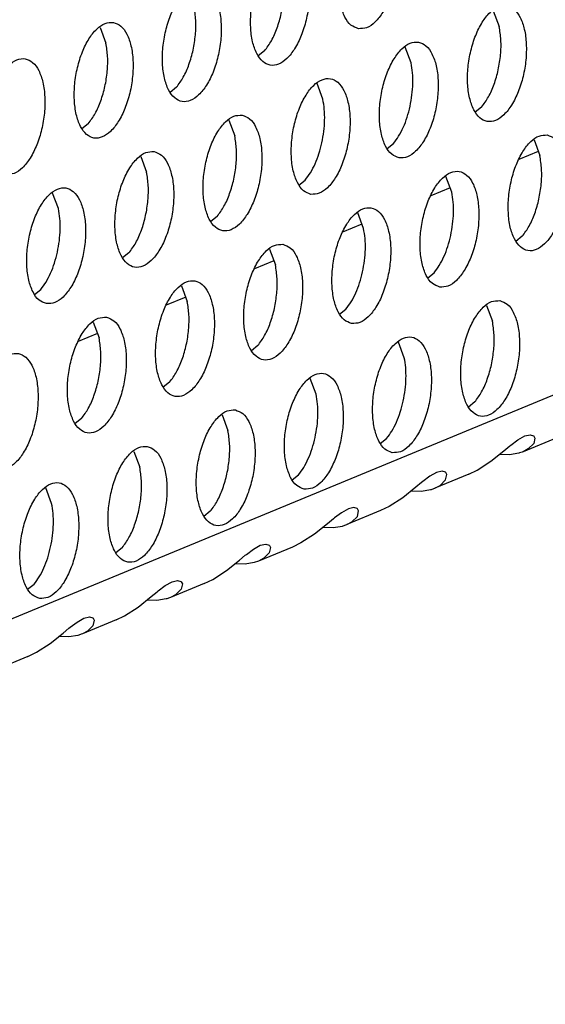
# Model space of a CAD drawing. Units: millimetres. Extents: x 31 to 625, y -33 to 387.
# Drawn here: x 449 to 452, y 75 to 81 of the extents above; entities that cross this region are included whole.
import ezdxf

# ---------------------------------------------------------------- set-up
doc = ezdxf.new("R2010")
doc.units = ezdxf.units.MM

# ---------------------------------------------------------------- blocks, each defined once
blk = doc.blocks.new('ansaugblende_lochung_rv4_6_bg63_wandstehend__63', base_point=(2314.992, 313.515))
at = {"color": 1, "linetype": 'Continuous'}
for p, q in [((2921.048, 559.417), (2332.907, 316.218)), ((2707.542, 485.083), (2707.743, 484.549)), ((2694.132, 484.517), (2694.333, 483.983)), ((2699.744, 483.717), (2699.526, 483.544)), ((2704.738, 483.306), (2704.536, 483.84)), ((2701.732, 482.063), (2701.531, 482.597)), ((2696.738, 482.474), (2696.52, 482.301)), ((2707.143, 481.796), (2706.924, 481.624)), ((2693.733, 481.231), (2693.514, 481.058)), ((2698.525, 481.354), (2698.726, 480.82)), ((2703.918, 480.381), (2704.137, 480.554)), ((2708.929, 480.677), (2709.13, 480.143)), ((2709.076, 480.287), (2708.413, 480.013)), ((2695.519, 480.111), (2695.72, 479.577)), ((2700.912, 479.138), (2701.131, 479.311)), ((2706.124, 478.9), (2705.923, 479.434)), ((2692.714, 478.334), (2692.513, 478.868)), ((2706.07, 479.044), (2705.408, 478.77)), ((2703.118, 477.657), (2702.917, 478.191)), ((2698.125, 478.068), (2697.907, 477.895)), ((2703.064, 477.801), (2702.402, 477.527)), ((2708.529, 477.391), (2708.311, 477.218)), ((2699.912, 476.948), (2700.113, 476.414)), ((2695.119, 476.825), (2694.901, 476.652)), ((2700.059, 476.558), (2699.396, 476.284)), ((2705.305, 475.975), (2705.524, 476.148)), ((2691.895, 475.409), (2692.114, 475.582)), ((2696.906, 475.705), (2697.107, 475.171)), ((2697.053, 475.315), (2696.39, 475.041)), ((2702.299, 474.732), (2702.518, 474.905)), ((2707.31, 475.028), (2707.511, 474.494)), ((2693.9, 474.462), (2694.101, 473.928)), ((2694.047, 474.072), (2693.384, 473.798)), ((2699.512, 473.662), (2699.293, 473.489)), ((2704.505, 473.251), (2704.304, 473.785)), ((2701.499, 472.008), (2701.298, 472.542)), ((2696.506, 472.419), (2696.288, 472.246)), ((2706.91, 471.742), (2706.692, 471.569)), ((2693.5, 471.176), (2693.282, 471.003)), ((2698.292, 471.299), (2698.494, 470.766)), ((2703.686, 470.326), (2703.905, 470.499)), ((2708.379, 470.451), (2708.613, 470.583)), ((2709.709, 470.521), (2708.558, 470.045)), ((2708.613, 470.583), (2708.799, 470.625)), ((2708.799, 470.625), (2708.912, 470.59)), ((2708.912, 470.59), (2708.918, 470.585)), ((2708.918, 470.585), (2708.919, 470.585)), ((2708.918, 470.585), (2708.919, 470.585)), ((2708.919, 470.585), (2708.924, 470.58)), ((2708.962, 470.512), (2708.921, 470.325)), ((2708.924, 470.58), (2708.962, 470.512)), ((2707.902, 470.074), (2708.102, 470.24)), ((2708.102, 470.24), (2708.139, 470.271)), ((2708.139, 470.271), (2708.379, 470.451)), ((2708.734, 470.138), (2708.558, 470.045)), ((2708.921, 470.325), (2708.734, 470.138)), ((2695.287, 470.056), (2695.488, 469.523)), ((2707.459, 469.72), (2707.902, 470.074)), ((2708.096, 469.941), (2707.751, 469.954)), ((2708.408, 469.994), (2708.096, 469.941)), ((2708.436, 470.002), (2708.408, 469.994)), ((2708.524, 470.032), (2708.436, 470.002)), ((2708.558, 470.045), (2708.524, 470.032)), ((2706.993, 469.418), (2707.459, 469.72)), ((2700.68, 469.083), (2700.899, 469.256)), ((2705.373, 469.208), (2705.133, 469.028)), ((2705.607, 469.34), (2705.373, 469.208)), ((2706.703, 469.278), (2705.552, 468.802)), ((2705.793, 469.382), (2705.607, 469.34)), ((2705.906, 469.347), (2705.793, 469.382)), ((2705.913, 469.342), (2705.906, 469.347)), ((2705.913, 469.342), (2705.913, 469.342)), ((2705.913, 469.342), (2705.913, 469.342)), ((2705.918, 469.337), (2705.913, 469.342)), ((2705.915, 469.082), (2705.956, 469.269)), ((2705.956, 469.269), (2705.918, 469.337)), ((2706.703, 469.278), (2706.993, 469.418)), ((2692.482, 468.28), (2692.281, 468.813)), ((2704.896, 468.831), (2704.453, 468.477)), ((2705.096, 468.998), (2704.896, 468.831)), ((2705.133, 469.028), (2705.096, 468.998)), ((2705.43, 468.759), (2705.518, 468.789)), ((2705.518, 468.789), (2705.552, 468.802)), ((2705.552, 468.802), (2705.728, 468.895)), ((2705.728, 468.895), (2705.915, 469.082)), ((2704.453, 468.477), (2703.987, 468.175)), ((2704.746, 468.711), (2705.091, 468.698)), ((2705.091, 468.698), (2705.402, 468.751)), ((2705.402, 468.751), (2705.43, 468.759)), ((2702.787, 468.139), (2702.601, 468.097)), ((2702.9, 468.104), (2702.787, 468.139)), ((2703.987, 468.175), (2703.697, 468.035)), ((2697.893, 468.013), (2697.674, 467.84)), ((2702.128, 467.785), (2702.091, 467.755)), ((2702.367, 467.965), (2702.128, 467.785)), ((2702.601, 468.097), (2702.367, 467.965)), ((2703.697, 468.035), (2702.546, 467.559)), ((2702.722, 467.652), (2702.909, 467.839)), ((2702.907, 468.099), (2702.9, 468.104)), ((2702.912, 468.094), (2702.907, 468.099)), ((2702.909, 467.839), (2702.95, 468.026)), ((2702.95, 468.026), (2702.912, 468.094)), ((2701.89, 467.588), (2701.447, 467.234)), ((2701.74, 467.468), (2702.085, 467.455)), ((2702.091, 467.755), (2701.89, 467.588)), ((2702.085, 467.455), (2702.397, 467.508)), ((2702.397, 467.508), (2702.424, 467.516)), ((2702.424, 467.516), (2702.512, 467.546)), ((2702.512, 467.546), (2702.546, 467.559)), ((2702.546, 467.559), (2702.722, 467.652)), ((2701.447, 467.234), (2700.981, 466.932)), ((2694.887, 466.77), (2694.668, 466.597)), ((2699.362, 466.723), (2699.596, 466.854)), ((2700.691, 466.792), (2699.541, 466.316)), ((2699.596, 466.854), (2699.782, 466.896)), ((2699.782, 466.896), (2699.895, 466.861)), ((2699.895, 466.861), (2699.901, 466.856)), ((2699.901, 466.856), (2699.901, 466.856)), ((2699.901, 466.856), (2699.906, 466.851)), ((2699.901, 466.856), (2699.901, 466.856)), ((2699.945, 466.783), (2699.904, 466.596)), ((2699.906, 466.851), (2699.945, 466.783)), ((2700.981, 466.932), (2700.691, 466.792)), ((2698.884, 466.345), (2699.085, 466.512)), ((2699.085, 466.512), (2699.122, 466.542)), ((2699.122, 466.542), (2699.362, 466.723)), ((2699.904, 466.596), (2699.716, 466.409)), ((2698.442, 465.991), (2698.884, 466.345)), ((2699.079, 466.212), (2698.734, 466.225)), ((2699.391, 466.265), (2699.079, 466.212)), ((2699.419, 466.273), (2699.391, 466.265)), ((2699.506, 466.303), (2699.419, 466.273)), ((2699.541, 466.316), (2699.506, 466.303)), ((2699.716, 466.409), (2699.541, 466.316)), ((2697.976, 465.689), (2698.442, 465.991)), ((2691.663, 465.354), (2691.881, 465.527)), ((2696.116, 465.299), (2696.356, 465.48)), ((2696.356, 465.48), (2696.59, 465.611)), ((2697.686, 465.549), (2696.535, 465.073)), ((2696.59, 465.611), (2696.776, 465.653)), ((2696.776, 465.653), (2696.889, 465.618)), ((2696.889, 465.618), (2696.895, 465.613)), ((2696.895, 465.613), (2696.895, 465.613)), ((2696.895, 465.613), (2696.9, 465.608)), ((2696.895, 465.613), (2696.895, 465.613)), ((2696.939, 465.54), (2696.898, 465.353)), ((2696.9, 465.608), (2696.939, 465.54)), ((2697.686, 465.549), (2697.976, 465.689)), ((2695.436, 464.748), (2695.878, 465.102)), ((2695.878, 465.102), (2696.079, 465.269)), ((2696.079, 465.269), (2696.116, 465.299)), ((2696.711, 465.166), (2696.535, 465.073)), ((2696.898, 465.353), (2696.711, 465.166)), ((2694.97, 464.446), (2695.436, 464.748)), ((2696.073, 464.969), (2695.728, 464.982)), ((2696.385, 465.022), (2696.073, 464.969)), ((2696.413, 465.03), (2696.385, 465.022)), ((2696.5, 465.06), (2696.413, 465.03)), ((2696.535, 465.073), (2696.5, 465.06)), ((2694.68, 464.306), (2694.97, 464.446)), ((2693.11, 464.056), (2693.35, 464.237)), ((2693.35, 464.237), (2693.584, 464.368)), ((2694.68, 464.306), (2693.529, 463.83)), ((2693.584, 464.368), (2693.77, 464.41)), ((2693.892, 464.11), (2693.705, 463.923)), ((2693.77, 464.41), (2693.883, 464.375)), ((2693.883, 464.375), (2693.889, 464.37)), ((2693.889, 464.37), (2693.895, 464.365)), ((2693.933, 464.297), (2693.892, 464.11)), ((2693.895, 464.365), (2693.933, 464.297)), ((2692.43, 463.505), (2692.872, 463.859)), ((2692.872, 463.859), (2693.073, 464.026)), ((2693.379, 463.78), (2693.067, 463.726)), ((2693.073, 464.026), (2693.11, 464.056)), ((2693.407, 463.788), (2693.379, 463.78)), ((2693.494, 463.817), (2693.407, 463.788)), ((2693.529, 463.83), (2693.494, 463.817)), ((2693.705, 463.923), (2693.529, 463.83)), ((2691.964, 463.203), (2692.43, 463.505)), ((2693.067, 463.726), (2692.722, 463.739)), ((2691.674, 463.063), (2691.964, 463.203)), ((2691.674, 463.063), (2690.523, 462.587))]:
    blk.add_line(p, q, dxfattribs=at)
for points in [[(2702.943, 484.471), (2703.223, 484.506), (2703.507, 484.699), (2703.772, 485.032), (2703.997, 485.48), (2704.163, 486.006), (2704.257, 486.567), (2704.272, 487.119), (2704.205, 487.615), (2704.063, 488.017), (2703.857, 488.292), (2703.604, 488.416), (2703.323, 488.381), (2703.039, 488.189), (2702.774, 487.855), (2702.549, 487.407), (2702.383, 486.881), (2702.289, 486.32), (2702.275, 485.769), (2702.341, 485.272), (2702.483, 484.87), (2702.689, 484.596), (2702.943, 484.471)], [(2700.598, 487.173), (2700.318, 487.138), (2700.033, 486.946), (2699.768, 486.612), (2699.543, 486.164), (2699.377, 485.638), (2699.283, 485.077), (2699.269, 484.526), (2699.335, 484.029), (2699.477, 483.627), (2699.683, 483.353), (2699.937, 483.228), (2700.217, 483.263), (2700.501, 483.456), (2700.767, 483.789), (2700.991, 484.237), (2701.158, 484.763), (2701.252, 485.324), (2701.266, 485.876), (2701.199, 486.373), (2701.057, 486.774), (2700.851, 487.049), (2700.598, 487.173)], [(2699.744, 483.716), (2699.977, 484.063), (2700.17, 484.496), (2700.311, 484.988), (2700.39, 485.504), (2700.401, 486.009), (2700.345, 486.469)], [(2697.592, 485.93), (2697.312, 485.895), (2697.028, 485.703), (2696.762, 485.369), (2696.537, 484.922), (2696.371, 484.396), (2696.277, 483.834), (2696.263, 483.283), (2696.329, 482.786), (2696.472, 482.384), (2696.678, 482.11), (2696.931, 481.985), (2697.211, 482.02), (2697.495, 482.213), (2697.761, 482.546), (2697.986, 482.994), (2698.152, 483.52), (2698.246, 484.081), (2698.26, 484.633), (2698.194, 485.13), (2698.051, 485.531), (2697.845, 485.806), (2697.592, 485.93)], [(2707.996, 485.253), (2707.716, 485.218), (2707.432, 485.026), (2707.167, 484.692), (2706.942, 484.244), (2706.776, 483.718), (2706.681, 483.157), (2706.667, 482.606), (2706.734, 482.109), (2706.876, 481.707), (2707.082, 481.433), (2707.335, 481.308), (2707.615, 481.343), (2707.9, 481.536), (2708.165, 481.869), (2708.39, 482.317), (2708.556, 482.843), (2708.65, 483.404), (2708.664, 483.956), (2708.598, 484.453), (2708.456, 484.854), (2708.25, 485.129), (2707.996, 485.253)], [(2696.738, 482.474), (2696.971, 482.82), (2697.164, 483.253), (2697.305, 483.745), (2697.384, 484.261), (2697.396, 484.766), (2697.339, 485.226)], [(2694.586, 484.687), (2694.306, 484.652), (2694.022, 484.46), (2693.756, 484.126), (2693.532, 483.679), (2693.365, 483.153), (2693.271, 482.591), (2693.257, 482.04), (2693.324, 481.543), (2693.466, 481.141), (2693.672, 480.867), (2693.925, 480.742), (2694.205, 480.778), (2694.49, 480.97), (2694.755, 481.303), (2694.98, 481.751), (2695.146, 482.277), (2695.24, 482.839), (2695.254, 483.39), (2695.188, 483.887), (2695.046, 484.288), (2694.84, 484.563), (2694.586, 484.687)], [(2707.143, 481.796), (2707.375, 482.143), (2707.568, 482.576), (2707.709, 483.068), (2707.788, 483.584), (2707.8, 484.089), (2707.743, 484.549)], [(2693.733, 481.231), (2693.965, 481.577), (2694.158, 482.011), (2694.299, 482.502), (2694.378, 483.018), (2694.39, 483.523), (2694.333, 483.983)], [(2704.329, 480.065), (2704.61, 480.1), (2704.894, 480.293), (2705.159, 480.626), (2705.384, 481.074), (2705.55, 481.6), (2705.644, 482.161), (2705.659, 482.713), (2705.592, 483.21), (2705.45, 483.611), (2705.244, 483.886), (2704.99, 484.01), (2704.71, 483.975), (2704.426, 483.783), (2704.161, 483.449), (2703.936, 483.002), (2703.77, 482.476), (2703.676, 481.914), (2703.661, 481.363), (2703.728, 480.866), (2703.87, 480.464), (2704.076, 480.19), (2704.329, 480.065)], [(2690.919, 479.499), (2691.2, 479.535), (2691.484, 479.727), (2691.749, 480.06), (2691.974, 480.508), (2692.14, 481.034), (2692.234, 481.596), (2692.248, 482.147), (2692.182, 482.644), (2692.04, 483.046), (2691.834, 483.32), (2691.58, 483.444), (2691.3, 483.409), (2691.016, 483.217), (2690.751, 482.884), (2690.526, 482.436), (2690.36, 481.91), (2690.266, 481.348), (2690.251, 480.797), (2690.318, 480.3), (2690.46, 479.898), (2690.666, 479.624), (2690.919, 479.499)], [(2704.703, 481.825), (2704.769, 482.212), (2704.797, 482.597), (2704.786, 482.967), (2704.738, 483.306)], [(2701.324, 478.822), (2701.604, 478.858), (2701.888, 479.05), (2702.153, 479.383), (2702.378, 479.831), (2702.544, 480.357), (2702.638, 480.919), (2702.653, 481.47), (2702.586, 481.967), (2702.444, 482.368), (2702.238, 482.643), (2701.985, 482.767), (2701.704, 482.732), (2701.42, 482.54), (2701.155, 482.206), (2700.93, 481.759), (2700.764, 481.233), (2700.67, 480.671), (2700.655, 480.12), (2700.722, 479.623), (2700.864, 479.221), (2701.07, 478.947), (2701.324, 478.822)], [(2701.697, 480.582), (2701.763, 480.969), (2701.791, 481.354), (2701.78, 481.724), (2701.732, 482.063)], [(2704.137, 480.554), (2704.314, 480.804), (2704.472, 481.107), (2704.603, 481.452), (2704.703, 481.825)], [(2698.979, 481.524), (2698.699, 481.489), (2698.414, 481.297), (2698.149, 480.964), (2697.924, 480.516), (2697.758, 479.99), (2697.664, 479.428), (2697.65, 478.877), (2697.716, 478.38), (2697.858, 477.978), (2698.064, 477.704), (2698.318, 477.579), (2698.598, 477.615), (2698.882, 477.807), (2699.148, 478.14), (2699.372, 478.588), (2699.539, 479.114), (2699.633, 479.676), (2699.647, 480.227), (2699.58, 480.724), (2699.438, 481.126), (2699.232, 481.4), (2698.979, 481.524)], [(2698.125, 478.068), (2698.358, 478.414), (2698.551, 478.848), (2698.692, 479.339), (2698.771, 479.855), (2698.782, 480.36), (2698.726, 480.82)], [(2701.131, 479.311), (2701.308, 479.561), (2701.466, 479.865), (2701.597, 480.209), (2701.697, 480.582)], [(2709.383, 480.847), (2709.103, 480.812), (2708.819, 480.62), (2708.553, 480.286), (2708.328, 479.839), (2708.162, 479.313), (2708.068, 478.751), (2708.054, 478.2), (2708.12, 477.703), (2708.263, 477.301), (2708.469, 477.027), (2708.722, 476.902), (2709.002, 476.938), (2709.286, 477.13), (2709.552, 477.463), (2709.777, 477.911), (2709.943, 478.437), (2710.037, 478.999), (2710.051, 479.55), (2709.985, 480.047), (2709.842, 480.448), (2709.636, 480.723), (2709.383, 480.847)], [(2695.973, 480.282), (2695.693, 480.246), (2695.408, 480.054), (2695.143, 479.721), (2694.918, 479.273), (2694.752, 478.747), (2694.658, 478.185), (2694.644, 477.634), (2694.71, 477.137), (2694.852, 476.735), (2695.059, 476.461), (2695.312, 476.336), (2695.592, 476.372), (2695.876, 476.564), (2696.142, 476.897), (2696.367, 477.345), (2696.533, 477.871), (2696.627, 478.433), (2696.641, 478.984), (2696.574, 479.481), (2696.432, 479.883), (2696.226, 480.157), (2695.973, 480.282)], [(2708.529, 477.391), (2708.762, 477.737), (2708.955, 478.171), (2709.096, 478.662), (2709.175, 479.178), (2709.187, 479.683), (2709.13, 480.143)], [(2695.119, 476.825), (2695.352, 477.171), (2695.545, 477.605), (2695.686, 478.096), (2695.765, 478.612), (2695.776, 479.117), (2695.72, 479.577)], [(2705.716, 475.659), (2705.996, 475.695), (2706.281, 475.887), (2706.546, 476.22), (2706.771, 476.668), (2706.937, 477.194), (2707.031, 477.756), (2707.045, 478.307), (2706.979, 478.804), (2706.837, 479.206), (2706.631, 479.48), (2706.377, 479.604), (2706.097, 479.569), (2705.813, 479.377), (2705.547, 479.044), (2705.323, 478.596), (2705.156, 478.07), (2705.062, 477.508), (2705.048, 476.957), (2705.115, 476.46), (2705.257, 476.058), (2705.463, 475.784), (2705.716, 475.659)], [(2692.306, 475.094), (2692.586, 475.129), (2692.871, 475.321), (2693.136, 475.654), (2693.361, 476.102), (2693.527, 476.628), (2693.621, 477.19), (2693.635, 477.741), (2693.569, 478.238), (2693.427, 478.64), (2693.22, 478.914), (2692.967, 479.039), (2692.687, 479.003), (2692.403, 478.811), (2692.137, 478.478), (2691.913, 478.03), (2691.746, 477.504), (2691.652, 476.942), (2691.638, 476.391), (2691.705, 475.894), (2691.847, 475.492), (2692.053, 475.218), (2692.306, 475.094)], [(2706.09, 477.419), (2706.155, 477.806), (2706.183, 478.191), (2706.173, 478.561), (2706.124, 478.9)], [(2692.68, 476.853), (2692.745, 477.24), (2692.773, 477.625), (2692.763, 477.995), (2692.714, 478.334)], [(2702.71, 474.416), (2702.991, 474.452), (2703.275, 474.644), (2703.54, 474.977), (2703.765, 475.425), (2703.931, 475.951), (2704.025, 476.513), (2704.04, 477.064), (2703.973, 477.561), (2703.831, 477.963), (2703.625, 478.237), (2703.371, 478.362), (2703.091, 478.326), (2702.807, 478.134), (2702.542, 477.801), (2702.317, 477.353), (2702.151, 476.827), (2702.057, 476.265), (2702.042, 475.714), (2702.109, 475.217), (2702.251, 474.815), (2702.457, 474.541), (2702.71, 474.416)], [(2703.084, 476.176), (2703.15, 476.563), (2703.178, 476.948), (2703.167, 477.318), (2703.118, 477.657)], [(2705.524, 476.148), (2705.701, 476.398), (2705.858, 476.702), (2705.99, 477.046), (2706.09, 477.419)], [(2692.114, 475.582), (2692.291, 475.832), (2692.448, 476.136), (2692.58, 476.48), (2692.68, 476.853)], [(2700.366, 477.119), (2700.085, 477.083), (2699.801, 476.891), (2699.536, 476.558), (2699.311, 476.11), (2699.145, 475.584), (2699.051, 475.022), (2699.036, 474.471), (2699.103, 473.974), (2699.245, 473.572), (2699.451, 473.298), (2699.705, 473.174), (2699.985, 473.209), (2700.269, 473.401), (2700.534, 473.734), (2700.759, 474.182), (2700.925, 474.708), (2701.019, 475.27), (2701.034, 475.821), (2700.967, 476.318), (2700.825, 476.72), (2700.619, 476.994), (2700.366, 477.119)], [(2699.512, 473.662), (2699.744, 474.008), (2699.938, 474.442), (2700.078, 474.933), (2700.157, 475.449), (2700.169, 475.954), (2700.113, 476.414)], [(2702.518, 474.905), (2702.695, 475.155), (2702.853, 475.459), (2702.984, 475.803), (2703.084, 476.176)], [(2697.36, 475.876), (2697.08, 475.84), (2696.795, 475.648), (2696.53, 475.315), (2696.305, 474.867), (2696.139, 474.341), (2696.045, 473.779), (2696.031, 473.228), (2696.097, 472.731), (2696.239, 472.33), (2696.445, 472.055), (2696.699, 471.931), (2696.979, 471.966), (2697.263, 472.158), (2697.528, 472.492), (2697.753, 472.939), (2697.919, 473.465), (2698.014, 474.027), (2698.028, 474.578), (2697.961, 475.075), (2697.819, 475.477), (2697.613, 475.751), (2697.36, 475.876)], [(2696.506, 472.419), (2696.739, 472.765), (2696.932, 473.199), (2697.073, 473.69), (2697.152, 474.206), (2697.163, 474.711), (2697.107, 475.171)], [(2707.764, 475.199), (2707.484, 475.163), (2707.2, 474.971), (2706.934, 474.638), (2706.709, 474.19), (2706.543, 473.664), (2706.449, 473.102), (2706.435, 472.551), (2706.501, 472.054), (2706.644, 471.652), (2706.85, 471.378), (2707.103, 471.254), (2707.383, 471.289), (2707.667, 471.481), (2707.933, 471.814), (2708.158, 472.262), (2708.324, 472.788), (2708.418, 473.35), (2708.432, 473.901), (2708.366, 474.398), (2708.223, 474.8), (2708.017, 475.074), (2707.764, 475.199)], [(2694.354, 474.633), (2694.074, 474.598), (2693.789, 474.405), (2693.524, 474.072), (2693.299, 473.624), (2693.133, 473.098), (2693.039, 472.537), (2693.025, 471.985), (2693.091, 471.488), (2693.233, 471.087), (2693.44, 470.812), (2693.693, 470.688), (2693.973, 470.723), (2694.257, 470.915), (2694.523, 471.249), (2694.747, 471.696), (2694.914, 472.222), (2695.008, 472.784), (2695.022, 473.335), (2694.955, 473.832), (2694.813, 474.234), (2694.607, 474.508), (2694.354, 474.633)], [(2706.91, 471.742), (2707.143, 472.088), (2707.336, 472.522), (2707.477, 473.013), (2707.556, 473.529), (2707.568, 474.034), (2707.511, 474.494)], [(2693.5, 471.176), (2693.733, 471.522), (2693.926, 471.956), (2694.067, 472.447), (2694.146, 472.963), (2694.157, 473.468), (2694.101, 473.928)], [(2704.097, 470.011), (2704.377, 470.046), (2704.662, 470.238), (2704.927, 470.572), (2705.152, 471.019), (2705.318, 471.545), (2705.412, 472.107), (2705.426, 472.658), (2705.36, 473.155), (2705.218, 473.557), (2705.012, 473.831), (2704.758, 473.956), (2704.478, 473.92), (2704.194, 473.728), (2703.928, 473.395), (2703.704, 472.947), (2703.537, 472.421), (2703.443, 471.859), (2703.429, 471.308), (2703.496, 470.811), (2703.638, 470.41), (2703.844, 470.135), (2704.097, 470.011)], [(2690.687, 469.445), (2690.967, 469.48), (2691.251, 469.672), (2691.517, 470.006), (2691.742, 470.454), (2691.908, 470.98), (2692.002, 471.541), (2692.016, 472.092), (2691.95, 472.589), (2691.807, 472.991), (2691.601, 473.265), (2691.348, 473.39), (2691.068, 473.355), (2690.784, 473.162), (2690.518, 472.829), (2690.293, 472.381), (2690.127, 471.855), (2690.033, 471.294), (2690.019, 470.742), (2690.085, 470.245), (2690.228, 469.844), (2690.434, 469.569), (2690.687, 469.445)], [(2704.471, 471.77), (2704.536, 472.157), (2704.564, 472.542), (2704.554, 472.912), (2704.505, 473.251)], [(2701.091, 468.768), (2701.372, 468.803), (2701.656, 468.995), (2701.921, 469.329), (2702.146, 469.776), (2702.312, 470.302), (2702.406, 470.864), (2702.42, 471.415), (2702.354, 471.912), (2702.212, 472.314), (2702.006, 472.588), (2701.752, 472.713), (2701.472, 472.678), (2701.188, 472.485), (2700.923, 472.152), (2700.698, 471.704), (2700.532, 471.178), (2700.437, 470.617), (2700.423, 470.065), (2700.49, 469.568), (2700.632, 469.167), (2700.838, 468.892), (2701.091, 468.768)], [(2701.465, 470.527), (2701.531, 470.914), (2701.559, 471.299), (2701.548, 471.669), (2701.499, 472.008)], [(2698.746, 471.47), (2698.466, 471.435), (2698.182, 471.242), (2697.917, 470.909), (2697.692, 470.461), (2697.526, 469.935), (2697.432, 469.374), (2697.417, 468.822), (2697.484, 468.325), (2697.626, 467.924), (2697.832, 467.649), (2698.086, 467.525), (2698.366, 467.56), (2698.65, 467.752), (2698.915, 468.086), (2699.14, 468.534), (2699.306, 469.06), (2699.4, 469.621), (2699.415, 470.172), (2699.348, 470.669), (2699.206, 471.071), (2699, 471.345), (2698.746, 471.47)], [(2703.905, 470.499), (2704.082, 470.749), (2704.239, 471.053), (2704.371, 471.398), (2704.471, 471.77)], [(2697.893, 468.013), (2698.125, 468.359), (2698.318, 468.793), (2698.459, 469.284), (2698.538, 469.8), (2698.55, 470.306), (2698.494, 470.766)], [(2700.899, 469.256), (2701.076, 469.506), (2701.233, 469.81), (2701.365, 470.155), (2701.465, 470.527)], [(2695.741, 470.227), (2695.46, 470.192), (2695.176, 469.999), (2694.911, 469.666), (2694.686, 469.218), (2694.52, 468.692), (2694.426, 468.131), (2694.411, 467.579), (2694.478, 467.083), (2694.62, 466.681), (2694.826, 466.406), (2695.08, 466.282), (2695.36, 466.317), (2695.644, 466.509), (2695.909, 466.843), (2696.134, 467.291), (2696.3, 467.817), (2696.394, 468.378), (2696.409, 468.929), (2696.342, 469.426), (2696.2, 469.828), (2695.994, 470.102), (2695.741, 470.227)], [(2694.887, 466.77), (2695.119, 467.116), (2695.313, 467.55), (2695.454, 468.042), (2695.533, 468.557), (2695.544, 469.063), (2695.488, 469.523)], [(2692.074, 465.039), (2692.354, 465.074), (2692.638, 465.266), (2692.904, 465.6), (2693.128, 466.048), (2693.295, 466.574), (2693.389, 467.135), (2693.403, 467.687), (2693.336, 468.183), (2693.194, 468.585), (2692.988, 468.859), (2692.735, 468.984), (2692.455, 468.949), (2692.17, 468.757), (2691.905, 468.423), (2691.68, 467.975), (2691.514, 467.449), (2691.42, 466.888), (2691.406, 466.336), (2691.472, 465.84), (2691.614, 465.438), (2691.82, 465.163), (2692.074, 465.039)], [(2692.448, 466.799), (2692.513, 467.185), (2692.541, 467.571), (2692.531, 467.94), (2692.482, 468.28)], [(2691.881, 465.527), (2692.059, 465.778), (2692.216, 466.081), (2692.347, 466.426), (2692.448, 466.799)]]:
    blk.add_spline(points, degree=3, dxfattribs=at)
blk = doc.blocks.new('verkleidung_umluft_bg63_wandstehend__65', base_point=(2132.683, 313.515))
blk.add_blockref('ansaugblende_lochung_rv4_6_bg63_wandstehend__63', (2314.992, 313.515))
blk = doc.blocks.new('verkleidung_umluft_bg63_freistehend__66', base_point=(2115.385, 313.515))
blk.add_blockref('verkleidung_umluft_bg63_wandstehend__65', (2132.683, 313.515))
blk = doc.blocks.new('Allg_Ansicht1', base_point=(2532, 744))
blk.add_blockref('verkleidung_umluft_bg63_freistehend__66', (2115.385, 313.515))

msp = doc.modelspace()

# ---------------------------------------------------------------- block references
at = {"xscale": 0.1666666666666667, "yscale": 0.1666666666666667, "zscale": 0.1666666666666667}
msp.add_blockref('Allg_Ansicht1', (422, 124), dxfattribs=at)

doc.saveas('drawing.dxf')
